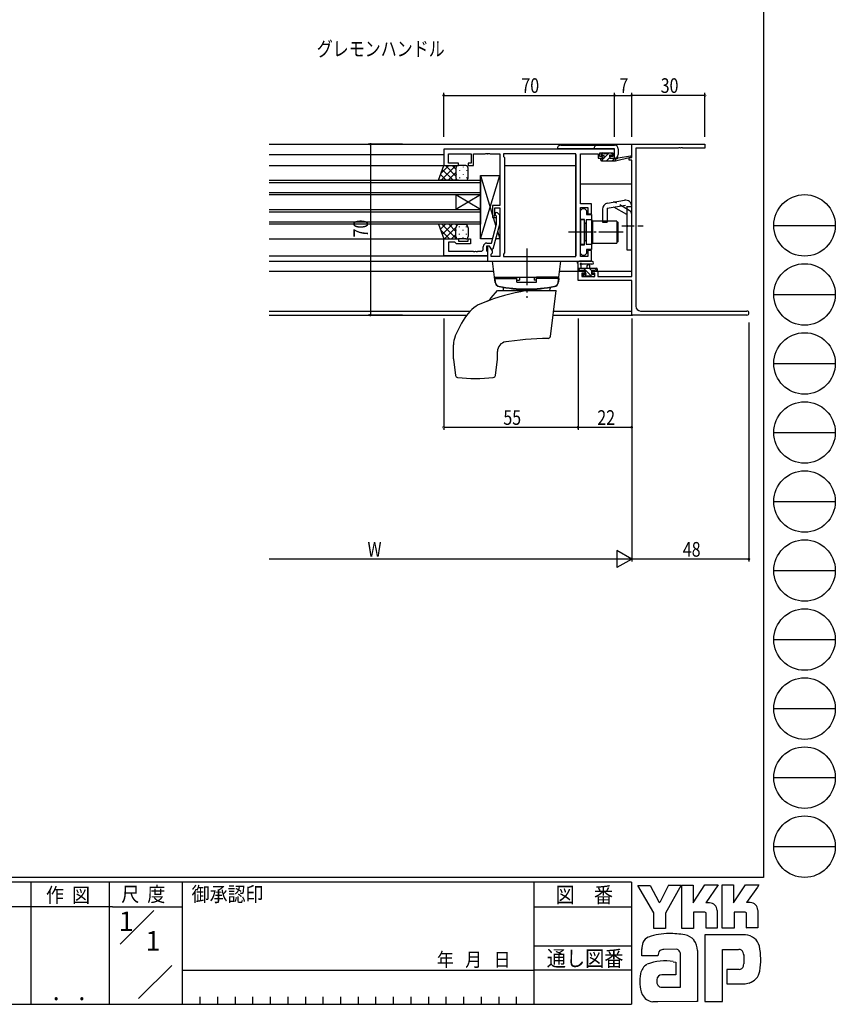
# Model space of a CAD drawing. Extents: x 0 to 1133, y 0 to 806.
# Drawn here: x 799 to 1133, y 0 to 403 of the extents above; entities that cross this region are included whole.
import ezdxf
from ezdxf.enums import TextEntityAlignment as Align

# ---------------------------------------------------------------- set-up
doc = ezdxf.new("R2010")
doc.units = 0
for name, pattern in [('YCENTER_1', [13, 10, -1, 1, -1]), ('YDIVIDE_1', [15, 10, -1, 1, -1, 1, -1]), ('YHIDDEN_1', [4, 3, -1])]:
    doc.linetypes.add(name, pattern=pattern)
for name, color, linetype in [('USER1', 3, 'CONTINUOUS'), ('YKK_11', 7, 'CONTINUOUS'), ('YKK_12', 2, 'CONTINUOUS'), ('YKK_13', 4, 'CONTINUOUS'), ('YKK_D', 6, 'CONTINUOUS'), ('YKK_ZWAK', 7, 'CONTINUOUS')]:
    doc.layers.add(name, color=color, linetype=linetype)
doc.styles.get("Standard").update_dxf_attribs({"font": 'ROMANS.SHX', "bigfont": 'EXTFONT.SHX'})
doc.styles.add('YKK_OSSTYLE1', font='romans.shx', dxfattribs={"width": 0.9, "bigfont": 'EXTFONT.SHX'})

# ---------------------------------------------------------------- blocks, each defined once
blk = doc.blocks.new('A201')
at = {"layer": 'YKK_ZWAK', "color": 254, "linetype": 'Continuous'}
for p, q in [((571, 410), (571, 35)), ((571, 35), (21, 35)), ((544, 34), (21, 34)), ((437, 34), (437, 9)), ((452, 34), (452, 9)), ((524, 34), (524, 9)), ((544, 34), (544, 9)), ((548.59, 27.71), (545.31, 33.35)), ((545.31, 33.35), (547.82, 33.35)), ((547.82, 33.35), (549.62, 29.99)), ((551.6, 33.43), (549.77, 29.88)), ((554.19, 33.43), (550.95, 27.7)), ((551.6, 33.43), (554.19, 33.43)), ((554.33, 24.55), (554.33, 33.41)), ((554.33, 33.41), (556.63, 33.41)), ((556.63, 29.77), (559.04, 33.45)), ((556.63, 33.41), (556.63, 29.77)), ((559.04, 33.45), (561.77, 33.45)), ((561.77, 33.45), (559.24, 29.78)), ((562.55, 24.63), (562.55, 33.49)), ((562.55, 33.49), (564.89, 33.49)), ((564.89, 29.78), (567.34, 33.49)), ((564.89, 33.49), (564.89, 29.78)), ((567.34, 33.49), (570.04, 33.49)), ((569.77, 33.02), (567.54, 29.84)), ((570.04, 33.49), (569.77, 33.02)), ((549.62, 29.99), (549.77, 29.88)), ((559.99, 29.78), (559.24, 29.78)), ((568.29, 29.84), (567.54, 29.84)), ((548.59, 24.53), (548.59, 27.71)), ((550.95, 27.7), (550.95, 24.53)), ((558.98, 27.87), (556.7, 27.87)), ((556.7, 27.87), (556.7, 24.55)), ((559.29, 27.75), (558.98, 27.87)), ((559.29, 24.61), (559.29, 27.75)), ((561.53, 28.24), (561.53, 24.61)), ((567.26, 27.89), (564.99, 27.89)), ((564.99, 27.89), (564.99, 24.63)), ((567.57, 27.77), (567.26, 27.89)), ((567.57, 24.65), (567.57, 27.77)), ((569.83, 28.24), (569.83, 24.65)), ((550.95, 24.53), (548.59, 24.53)), ((556.7, 24.55), (554.33, 24.55)), ((561.53, 24.61), (559.29, 24.61)), ((564.99, 24.63), (562.55, 24.63)), ((567.57, 24.68), (567.61, 24.65)), ((569.83, 24.65), (567.57, 24.65)), ((559.02, 23.22), (559.02, 9.57)), ((567.3, 23.22), (559.02, 23.22)), ((524, 21), (544, 21)), ((546.08, 18.95), (546.08, 20.33)), ((553.25, 20.28), (550.61, 20.23)), ((562.61, 9.57), (562.61, 20.24)), ((562.61, 20.24), (565.93, 20.24)), ((549.41, 18.95), (546.08, 18.95)), ((554.02, 12.52), (554.02, 19.47)), ((557.51, 20.01), (557.51, 9.59)), ((566.98, 19.17), (566.99, 17.29)), ((552.55, 17.73), (553.05, 17.62)), ((553.05, 17.62), (553.05, 15.05)), ((566.01, 16.15), (563.48, 16.15)), ((563.48, 16.15), (563.48, 13.2)), ((452, 16), (524, 16)), ((553.05, 15.05), (550.2, 15.05)), ((550, 12.52), (554.02, 12.52)), ((553.71, 12.52), (553.96, 12.52)), ((554.02, 12.52), (554.02, 12.52)), ((563.48, 13.2), (567.28, 13.2)), ((567.28, 13.2), (568.06, 13.37)), ((21, 9), (544, 9)), ((549.41, 9.53), (548.34, 9.53)), ((557.28, 9.55), (549.41, 9.53)), ((557.51, 9.59), (557.28, 9.55)), ((559.02, 9.57), (562.05, 9.57)), ((562.05, 9.57), (562.61, 9.57))]:
    blk.add_line(p, q, dxfattribs=at)
at = {"layer": 'YKK_ZWAK', "color": 8, "linetype": 'Continuous'}
for p, q in [((573.13, 168.56), (585.73, 168.56)), ((573.13, 154.42), (585.73, 154.42)), ((573.13, 140.28), (585.73, 140.28)), ((573.13, 126.14), (585.73, 126.14)), ((573.13, 112), (585.73, 112)), ((573.13, 97.86), (585.73, 97.86)), ((573.13, 83.72), (585.73, 83.72)), ((573.13, 69.58), (585.73, 69.58)), ((573.13, 55.44), (585.73, 55.44)), ((573.13, 41.3), (585.73, 41.3))]:
    blk.add_line(p, q, dxfattribs=at)
at = {"layer": 'YKK_ZWAK', "color": 131, "linetype": 'Continuous'}
for p, q in [((421, 34), (421, 9)), ((437.7, 29), (389, 29)), ((437.7, 29), (452, 29)), ((439.26, 21.33), (446.19, 28.25)), ((524, 29), (544, 29)), ((443.05, 10.18), (449.85, 16.98)), ((544, 16), (524, 16)), ((455.6, 10.5), (455.6, 9)), ((459.2, 10.5), (459.2, 9)), ((462.8, 10.5), (462.8, 9)), ((466.4, 10.5), (466.4, 9)), ((470, 10.5), (470, 9)), ((473.6, 10.5), (473.6, 9)), ((477.2, 10.5), (477.2, 9)), ((480.8, 10.5), (480.8, 9)), ((484.4, 10.5), (484.4, 9)), ((488, 10.5), (488, 9)), ((491.6, 10.5), (491.6, 9)), ((495.2, 10.5), (495.2, 9)), ((498.8, 10.5), (498.8, 9)), ((502.4, 10.5), (502.4, 9)), ((506, 10.5), (506, 9)), ((509.6, 10.5), (509.6, 9)), ((513.2, 10.5), (513.2, 9)), ((516.8, 10.5), (516.8, 9)), ((520.4, 10.5), (520.4, 9))]:
    blk.add_line(p, q, dxfattribs=at)
at = {"layer": 'YKK_ZWAK', "color": 8, "linetype": 'Continuous'}
for centre in [(579.43, 168.56), (579.43, 154.42), (579.43, 140.28), (579.43, 126.14), (579.43, 112), (579.43, 97.86), (579.43, 83.72), (579.43, 69.58), (579.43, 55.44), (579.43, 41.3)]:
    blk.add_circle(centre, 6.3, dxfattribs=at)
at = {"layer": 'YKK_ZWAK', "color": 254, "linetype": 'Continuous'}
for centre, radius, start, end in [((559.99, 28.24), 1.54, 0.0017, 89.996), ((568.29, 28.29), 1.54, 0.0017, 89.996), ((548, 21.1), 1.75, 109.0213, 161.5126), ((551.66, 10.86), 12.63, 89.8916, 109.3085), ((552.03, 8.67), 14.82, 78.7801, 91.4694), ((554.38, 20.07), 3.18, 40.6642, 80.3169), ((567.19, 20.11), 3.1, 14.4457, 87.0875), ((549.69, 20.31), 3.6, 158.4108, 179.7178), ((550.51, 19.02), 1.21, 85.5055, 126.7804), ((552.9, 19.18), 1.16, 14.7552, 72.4499), ((554.22, 20.08), 3.29, 358.7806, 38.7656), ((566.05, 19.37), 0.878, 16.4312, 96.9166), ((555.55, 18.15), 14.9, 350.9903, 10.6762), ((550.91, 18.99), 1.51, 138.4638, 181.7136), ((564.38, 18.85), 2.62, 4.9342, 17.0355), ((548.59, 14.77), 2.79, 121.8271, 169.0847), ((550.8, 8.39), 9.51, 79.381, 112.0583), ((566.01, 17.08), 0.933, 269.9547, 342.9014), ((564.36, 17.54), 2.64, 343.6902, 354.7536), ((553.61, 13.72), 7.92, 168.7637, 199.8008), ((550.21, 14.01), 1.03, 90.3395, 178.0364), ((567.24, 16.32), 3.07, 285.4429, 349.9045), ((550.84, 13.77), 1.69, 171.082, 216.7192), ((550.18, 13.6), 1.09, 230.9728, 260.7549), ((548.6, 12.25), 2.73, 207.3144, 263.5946)]:
    blk.add_arc(centre, radius, start, end, dxfattribs=at)
at = {"layer": 'YKK_ZWAK', "color": 131, "linetype": 'Continuous', "style": 'YKK_OSSTYLE1', "width": 0.9}
for s, height, p in [('作  図', 3, (424.09, 29.88)), ('尺  度', 3, (439.51, 30.04)), ('御承認印', 3, (453.91, 30.05)), ('図\u3000番', 3.2, (528.43, 29.81)), ('通し図番', 3.2, (526.63, 16.8)), ('年   月   日', 2.828, (504.13, 16.74)), (' ． ．', 3.5, (424.18, 9.75))]:
    blk.add_text(s, height=height, dxfattribs=at).set_placement(p)

msp = doc.modelspace()

# ---------------------------------------------------------------- linework, layer by layer
at = {"layer": 'YKK_11', "color": 0, "linetype": 'ByBlock', "lineweight": -2}
for p, q in [((1050.07, 346.9), (1050.07, 352.4)), ((1050.07, 352.4), (1080.07, 352.4)), ((1080.07, 352.4), (1080.07, 350.77)), ((1051.7, 350.77), (1051.7, 286.03)), ((1069.11, 350.77), (1051.7, 350.77)), ((1069.3, 350.89), (1069.11, 350.77)), ((1069.85, 350.89), (1069.3, 350.89)), ((1070.03, 350.77), (1069.85, 350.89)), ((1070.11, 350.77), (1070.03, 350.77)), ((1070.3, 350.89), (1070.11, 350.77)), ((1070.85, 350.89), (1070.3, 350.89)), ((1071.03, 350.77), (1070.85, 350.89)), ((1080.07, 350.77), (1071.03, 350.77)), ((1049.07, 345.9), (1049.07, 346.9)), ((1049.07, 346.9), (1050.07, 346.9)), ((1050.07, 345.9), (1049.07, 345.9)), ((1050.07, 298.13), (1050.07, 345.9)), ((1028.07, 296.5), (1028.07, 300.4)), ((1028.07, 300.4), (1030.87, 300.4)), ((1030.87, 299.6), (1029.7, 299.6)), ((1029.7, 299.6), (1029.7, 298.13)), ((1030.87, 300.4), (1030.87, 299.6)), ((1033.87, 300.4), (1036.17, 300.4)), ((1033.87, 299.6), (1033.87, 300.4)), ((1034.97, 299.6), (1033.87, 299.6)), ((1034.97, 298.13), (1034.97, 299.6)), ((1036.17, 300.4), (1036.17, 298.13)), ((1050.07, 296.5), (1028.07, 296.5)), ((1029.7, 298.13), (1034.97, 298.13)), ((1036.17, 298.13), (1050.07, 298.13)), ((1050.07, 282.4), (1050.07, 296.5)), ((1097.26, 282.4), (1050.07, 282.4)), ((1053.7, 284.03), (1097.26, 284.03))]:
    msp.add_line(p, q, dxfattribs=at)
at = {"layer": 'YKK_11', "color": 0, "linetype": 'ByBlock', "ltscale": 0.5}
for p, q in [((1043.07, 350.4), (973.07, 350.4)), ((973.07, 350.4), (973.07, 343.6)), ((975, 348.47), (984.27, 348.47)), ((975, 344.6), (975, 348.47)), ((984.27, 348.47), (984.27, 344.6)), ((985.27, 343.6), (985.27, 348.47)), ((985.27, 348.47), (990.11, 348.47)), ((990.11, 348.47), (990.3, 348.59)), ((990.3, 348.59), (990.85, 348.59)), ((990.85, 348.59), (991.03, 348.47)), ((991.03, 348.47), (991.11, 348.47)), ((991.11, 348.47), (991.3, 348.59)), ((991.3, 348.59), (991.85, 348.59)), ((991.85, 348.59), (992.03, 348.47)), ((992.03, 348.47), (996.07, 348.47)), ((996.07, 348.47), (996.07, 327.3)), ((1027.14, 348.47), (997.57, 348.47)), ((997.57, 348.47), (997.57, 347.4)), ((997.57, 347.4), (998, 346.97)), ((998, 346.97), (998, 307.83)), ((1027.14, 306.33), (1027.14, 348.47)), ((1027.14, 306.33), (1027.14, 348.47)), ((1029.07, 327.9), (1029.07, 348.47)), ((1029.07, 348.47), (1036.27, 348.47)), ((1036.27, 348.47), (1036.27, 347.67)), ((1036.27, 347.67), (1036.27, 346.6)), ((1037.07, 347.4), (1037.07, 348.9)), ((1037.07, 348.9), (1042.27, 348.9)), ((1038.17, 347.4), (1037.07, 347.4)), ((1038.17, 346.6), (1038.17, 347.4)), ((1042.27, 347.4), (1041.17, 347.4)), ((1041.17, 347.4), (1041.17, 346.6)), ((1042.27, 348.9), (1042.27, 347.4)), ((1043.07, 346.6), (1043.07, 350.4)), ((973.07, 343.6), (979.07, 343.6)), ((979.07, 344.6), (975, 344.6)), ((979.07, 343.6), (979.07, 344.6)), ((983.07, 344.6), (983.07, 343.6)), ((984.27, 344.6), (983.07, 344.6)), ((983.07, 343.6), (985.27, 343.6)), ((1036.27, 346.6), (1038.17, 346.6)), ((1041.17, 346.6), (1043.07, 346.6)), ((996.07, 327.3), (993.07, 327.3)), ((993.07, 327.3), (993.07, 323.1)), ((1033.57, 327.9), (1029.07, 327.9)), ((1033.57, 323.9), (1033.57, 327.9)), ((993.07, 323.1), (994.07, 323.1)), ((994.07, 326.3), (996.07, 326.3)), ((994.07, 323.1), (994.07, 326.3)), ((994.67, 322.95), (994.25, 323.38)), ((994.67, 319.66), (994.67, 322.95)), ((995.09, 324.22), (995.87, 323.45)), ((995.87, 323.45), (995.87, 319.5)), ((996.07, 326.3), (996.07, 306.33)), ((1029.07, 326.4), (1032.07, 326.4)), ((1029.07, 306.33), (1029.07, 326.4)), ((1029.07, 325.2), (1029.87, 326)), ((1029.07, 321.6), (1029.07, 325.2)), ((1029.87, 326), (1030.77, 326)), ((1030.77, 326), (1031.57, 325.2)), ((1031.57, 325.2), (1031.57, 323.58)), ((1031.57, 323.58), (1033.57, 323.58)), ((1032.07, 326.4), (1032.07, 323.9)), ((1032.07, 323.9), (1033.57, 323.9)), ((1033.57, 323.58), (1033.57, 309.23)), ((992.59, 311.9), (994.67, 319.66)), ((995.87, 319.5), (993.16, 309.4)), ((1030.67, 321.6), (1029.07, 321.6)), ((1030.67, 316.86), (1030.67, 321.6)), ((1030.79, 316.68), (1030.67, 316.86)), ((1030.67, 315.94), (1030.79, 316.13)), ((1030.67, 311.2), (1030.67, 315.94)), ((1030.79, 316.13), (1030.79, 316.68)), ((973.07, 306.6), (973.07, 313.6)), ((973.07, 313.6), (979.07, 313.6)), ((975, 312.3), (975, 308.53)), ((977.57, 312.3), (975, 312.3)), ((977.77, 312.1), (977.57, 312.3)), ((978.27, 311.6), (977.77, 312.1)), ((984.07, 311.6), (978.27, 311.6)), ((979.07, 313.6), (979.07, 312.6)), ((979.07, 312.6), (983.07, 312.6)), ((983.07, 313.6), (984.07, 313.6)), ((983.07, 312.6), (983.07, 313.6)), ((984.07, 313.6), (984.07, 311.6)), ((990.77, 311.9), (992.59, 311.9)), ((1029.07, 307.6), (1029.07, 311.2)), ((1029.07, 311.2), (1030.67, 311.2)), ((991.07, 306.6), (973.07, 306.6)), ((975, 308.53), (985.11, 308.53)), ((985.11, 308.53), (985.3, 308.41)), ((985.3, 308.41), (985.85, 308.41)), ((985.85, 308.41), (986.03, 308.53)), ((986.03, 308.53), (986.11, 308.53)), ((986.11, 308.53), (986.3, 308.41)), ((986.3, 308.41), (986.85, 308.41)), ((986.85, 308.41), (987.03, 308.53)), ((987.03, 308.53), (988.27, 308.53)), ((989.27, 309.53), (989.27, 310.4)), ((991.87, 310.6), (990.57, 310.6)), ((990.57, 310.6), (990.57, 308.8)), ((990.57, 308.8), (990.77, 308.6)), ((990.77, 308.6), (991.07, 308.3)), ((991.07, 310.6), (991.07, 304.4)), ((991.87, 310.6), (991.07, 310.6)), ((991.07, 308.3), (991.07, 306.6)), ((993, 308.64), (991.87, 310.6)), ((992.56, 309.4), (991.87, 310.6)), ((993.16, 309.4), (992.56, 309.4)), ((992.57, 307.4), (993, 307.83)), ((992.57, 306.33), (992.57, 307.4)), ((993, 307.83), (993, 308.64)), ((998, 307.83), (997.57, 307.4)), ((997.57, 307.4), (997.57, 306.33)), ((1029.87, 306.8), (1029.07, 307.6)), ((1030.77, 306.8), (1029.87, 306.8)), ((1031.57, 307.6), (1030.77, 306.8)), ((1033.57, 309.23), (1031.57, 309.23)), ((1031.57, 309.23), (1031.57, 307.6)), ((1033.57, 308.9), (1032.07, 308.9)), ((1032.07, 308.9), (1032.07, 306.33)), ((1033.57, 304.4), (1033.57, 308.9)), ((991.07, 304.4), (1033.57, 304.4)), ((996.07, 306.33), (992.57, 306.33)), ((997.57, 306.33), (1027.14, 306.33)), ((1032.07, 306.33), (1029.07, 306.33))]:
    msp.add_line(p, q, dxfattribs=at)
for centre, radius, start, end in [((994.67, 323.8), 0.6, 45, 225), ((990.77, 310.4), 1.5, 90, 180), ((988.27, 309.53), 1, 270, 360)]:
    msp.add_arc(centre, radius, start, end, dxfattribs=at)
at = {"layer": 'YKK_11', "color": 0, "linetype": 'ByBlock', "lineweight": -2}
for centre, radius, start, end in [((1053.7, 286.03), 2, 180, 270), ((1097.26, 283.22), 0.815, 270, 90)]:
    msp.add_arc(centre, radius, start, end, dxfattribs=at)
at = {"layer": 'YKK_12', "ltscale": 1.5}
for p, q in [((901.57, 352.4), (1050.37, 352.4)), ((901.57, 352.4), (997.19, 352.4)), ((901.57, 348.2), (973.07, 348.2)), ((1027.14, 348.2), (1027.14, 306.63)), ((901.57, 343.6), (973.45, 343.6)), ((998, 343.6), (1027.14, 343.6)), ((901.57, 337.6), (988.07, 337.6)), ((988.07, 336.6), (901.57, 336.6)), ((988.07, 337.6), (988.07, 331.6)), ((1029.07, 336.2), (1050.07, 336.2)), ((901.57, 332.6), (988.07, 332.6)), ((988.07, 331.6), (901.57, 331.6)), ((988.07, 331.6), (978.07, 325.6)), ((988.07, 325.6), (978.07, 331.6)), ((978.07, 331.6), (978.07, 325.6)), ((988.07, 331.6), (988.07, 325.6)), ((901.57, 325.6), (988.07, 325.6)), ((988.07, 324.6), (901.57, 324.6)), ((988.07, 325.6), (988.07, 319.6)), ((901.57, 320.6), (988.07, 320.6)), ((988.07, 319.6), (901.57, 319.6)), ((901.57, 313.6), (973.07, 313.6)), ((901.57, 306.6), (991.07, 306.6)), ((901.57, 304.4), (991.37, 304.4)), ((901.57, 300.4), (993.56, 300.4)), ((1020.58, 300.4), (1031.17, 300.4)), ((1033.57, 300.4), (1050.07, 300.4)), ((1049.57, 296.5), (1049.57, 296.5)), ((901.57, 284.03), (983.8, 284.03)), ((901.57, 282.4), (982.55, 282.4)), ((1017.84, 282.4), (1050.37, 282.4)), ((1018.04, 284.03), (1050.07, 284.03))]:
    msp.add_line(p, q, dxfattribs=at)
at = {"layer": 'YKK_13', "ltscale": 1.5}
for p, q in [((1021.07, 352.02), (1043.07, 352.02)), ((1043.07, 350.52), (1019.57, 350.52)), ((1037.67, 348), (1037.67, 348.5)), ((1037.97, 348.8), (1038.47, 348.8)), ((1038.77, 347.7), (1037.97, 347.7)), ((1038.67, 348.6), (1040.67, 348.6)), ((1038.77, 346.6), (1038.77, 347.7)), ((1040.87, 348.8), (1041.47, 348.8)), ((1041.17, 347.24), (1041.17, 346.6)), ((1041.97, 347.7), (1041.63, 347.7)), ((1041.68, 348.71), (1042.18, 348.21)), ((1043.07, 346.62), (1043.07, 350.52)), ((1043.37, 345.6), (1049.64, 347.01)), ((1044.48, 346.78), (1049.52, 347.6)), ((1044.57, 350.52), (1044.57, 348.12)), ((970.93, 337.6), (973.07, 343.6)), ((973.07, 343.6), (979.07, 343.6)), ((982.07, 343.6), (979.07, 343.6)), ((980.99, 343.18), (980.99, 342.98)), ((1037.37, 345.9), (1037.37, 346.3)), ((1037.67, 346.6), (1038.77, 346.6)), ((1037.67, 345.6), (1043.37, 345.6)), ((1041.17, 346.6), (1043.37, 346.6)), ((1043.37, 346.6), (1043.46, 346.61)), ((1043.37, 345.6), (1043.37, 346.6)), ((978.07, 342.6), (978.07, 339)), ((978.07, 342.6), (978.07, 338.6)), ((978.16, 340.15), (978.16, 339.95)), ((979.58, 341.77), (979.58, 341.57)), ((980.99, 340.15), (980.99, 339.95)), ((982.41, 341.77), (982.41, 341.57)), ((983.07, 338.6), (983.07, 342.6)), ((988.07, 313.6), (996.07, 339.6)), ((988.07, 313.6), (996.07, 339.6)), ((988.07, 339.6), (993.07, 323.35)), ((988.07, 339.6), (993.07, 323.35)), ((996.07, 339.6), (996.07, 327.3)), ((996.07, 339.6), (996.07, 327.3)), ((979.07, 337.6), (970.93, 337.6)), ((979.07, 337.6), (982.07, 337.6)), ((979.58, 338.74), (979.58, 338.54)), ((982.41, 338.74), (982.41, 338.54)), ((1040.07, 326.15), (1047.48, 327.46)), ((1040.14, 328.19), (1047.14, 329.43)), ((1048.07, 326.96), (1048.07, 319.4)), ((1048.07, 326.9), (1050.07, 326.9)), ((1050.07, 309.15), (1050.07, 326.96)), ((1038.07, 325.73), (1038.07, 320.4)), ((1040.07, 326.15), (1040.07, 320.4)), ((1048.07, 323.56), (1042.76, 326.62)), ((970.93, 319.6), (973.07, 313.6)), ((979.07, 319.6), (970.93, 319.6)), ((979.07, 319.6), (982.07, 319.6)), ((993.39, 322.3), (994.45, 318.85)), ((993.39, 322.3), (994.45, 318.85)), ((996.07, 322.3), (996.07, 313.6)), ((996.07, 322.3), (996.07, 313.6)), ((1029.07, 321.4), (1029.07, 311.4)), ((1030.57, 321.4), (1029.07, 321.4)), ((1030.57, 321.4), (1030.57, 311.4)), ((1031.37, 320), (1031.07, 320)), ((1033.87, 321.35), (1031.37, 321.35)), ((1031.37, 321.35), (1031.37, 311.45)), ((1031.37, 312.8), (1031.37, 320)), ((1033.87, 311.45), (1033.87, 321.35)), ((1033.87, 313.4), (1033.87, 319.4)), ((1033.97, 319.4), (1033.87, 319.4)), ((1033.97, 320.9), (1033.97, 311.9)), ((1043.97, 320.9), (1033.97, 320.9)), ((1038.07, 320.4), (1040.07, 320.4)), ((1043.97, 320.9), (1043.97, 311.9)), ((1044.07, 312.4), (1044.07, 320.4)), ((1044.07, 320.4), (1044.57, 320.4)), ((1044.57, 312.4), (1044.57, 320.4)), ((1048.47, 319), (1048.07, 319.4)), ((1048.47, 318.8), (1048.07, 318.4)), ((1048.47, 319), (1048.47, 318.8)), ((978.07, 314.6), (978.07, 318.1)), ((983.07, 318.1), (983.07, 314.6)), ((995.12, 316.7), (996.07, 313.6)), ((995.12, 316.7), (996.07, 313.6)), ((1048.07, 318.4), (1048.07, 309.15)), ((973.07, 313.6), (979.07, 313.6)), ((982.07, 313.6), (979.07, 313.6)), ((1029.07, 311.4), (1030.57, 311.4)), ((1031.37, 312.8), (1031.07, 312.8)), ((1031.37, 311.45), (1033.87, 311.45)), ((1033.97, 313.4), (1033.87, 313.4)), ((1033.97, 311.9), (1043.97, 311.9)), ((1044.57, 312.4), (1044.07, 312.4)), ((1048.07, 309.15), (1050.07, 309.15)), ((993.07, 304.4), (1021.07, 304.4)), ((994.13, 295.74), (993.07, 304.4)), ((1020.01, 295.74), (1021.07, 304.4)), ((1028.07, 300.7), (1028.07, 303.38)), ((1033.8, 304.4), (1028.64, 304.4)), ((1029.27, 302.78), (1029.27, 301.6)), ((1033.8, 303.2), (1029.84, 303.2)), ((1031.77, 301.6), (1031.87, 302.74)), ((1032.97, 301.6), (1032.87, 302.74)), ((1028.07, 301.6), (1035.67, 301.6)), ((1028.97, 300.4), (1028.37, 300.4)), ((1031.17, 300.6), (1029.17, 300.6)), ((1030.66, 298.19), (1030.16, 298.69)), ((1030.37, 299.2), (1030.71, 299.2)), ((1031.17, 299.66), (1031.17, 300.6)), ((1033.57, 300.6), (1033.57, 299.2)), ((1034.87, 300.6), (1033.57, 300.6)), ((1033.57, 299.2), (1034.47, 299.2)), ((1034.77, 298.9), (1034.77, 298.4)), ((1035.67, 300.4), (1035.07, 300.4)), ((1035.97, 301.3), (1035.97, 300.7)), ((993.87, 297.9), (1020.27, 297.9)), ((993.97, 297.4), (1003.07, 297.4)), ((993.97, 297.4), (994.09, 295.98)), ((994.47, 297.9), (994.47, 297.4)), ((994.47, 297.9), (1003.07, 297.9)), ((1003.07, 295.9), (1003.07, 297.9)), ((1003.07, 296.63), (1004.07, 296.63)), ((1003.07, 295.9), (1011.07, 295.9)), ((1004.07, 297.9), (1004.07, 296.63)), ((1010.07, 297.9), (1010.07, 296.63)), ((1011.07, 296.63), (1010.07, 296.63)), ((1019.67, 297.9), (1011.07, 297.9)), ((1011.07, 295.9), (1011.07, 297.9)), ((1020.17, 297.4), (1011.07, 297.4)), ((1019.67, 297.9), (1019.67, 297.4)), ((1020.17, 297.4), (1020.04, 295.98)), ((1031.47, 298.1), (1030.87, 298.1)), ((1033.77, 298.3), (1031.67, 298.3)), ((1034.47, 298.1), (1033.97, 298.1)), ((992.57, 289.42), (995.07, 292.4)), ((995.07, 292.4), (1019.07, 292.4)), ((997.53, 292.4), (997.52, 293.28)), ((1016.6, 292.4), (1016.62, 293.28)), ((1016.77, 273.67), (1019.07, 292.4)), ((977.07, 264.46), (977.07, 270.25)), ((995.07, 264.46), (995.07, 267.44)), ((977.08, 264.34), (977.89, 257.67)), ((994.24, 257.67), (995.06, 264.34))]:
    msp.add_line(p, q, dxfattribs=at)
at = {"layer": 'YKK_13', "linetype": 'YDIVIDE_1'}
for p, q in [((1038.48, 348.8), (1037.67, 347.99)), ((1040.53, 348.6), (1038.77, 346.85)), ((1041.17, 347), (1039.77, 345.6)), ((1042.26, 348.09), (1041.87, 347.7)), ((971.9, 340.34), (975.17, 343.6)), ((972, 337.6), (978, 343.6)), ((978.07, 339.28), (973.75, 343.6)), ((978.07, 342.11), (976.58, 343.6)), ((1038.53, 346.6), (1037.55, 345.63)), ((1043.02, 346.6), (1042.02, 345.6)), ((974.09, 337.6), (971.76, 339.93)), ((976.92, 337.6), (972.5, 342.02)), ((974.83, 337.6), (978.07, 340.84)), ((971.26, 337.6), (971.02, 337.85)), ((977.65, 337.6), (978.19, 338.13)), ((970.94, 319.57), (970.97, 319.6)), ((971.68, 317.49), (973.8, 319.6)), ((978.29, 313.6), (972.29, 319.6)), ((972.43, 315.4), (976.62, 319.6)), ((978.07, 316.65), (975.12, 319.6)), ((978.42, 319.13), (977.95, 319.6)), ((975.46, 313.6), (971.74, 317.32)), ((973.45, 313.6), (978.07, 318.22)), ((976.28, 313.6), (978.07, 315.39)), ((978.16, 317.05), (978.16, 317.25)), ((979.58, 318.46), (979.58, 318.66)), ((979.58, 315.43), (979.58, 315.63)), ((980.99, 317.05), (980.99, 317.25)), ((982.41, 318.46), (982.41, 318.66)), ((982.41, 315.43), (982.41, 315.63)), ((978.16, 314.19), (978.16, 314.22)), ((980.99, 314.02), (980.99, 314.22)), ((1029.16, 300.55), (1028.11, 301.6)), ((1033.66, 298.3), (1030.36, 301.6)), ((1031.58, 298.13), (1030.51, 299.2)), ((1033.6, 300.6), (1032.6, 301.6)), ((1035.92, 300.53), (1034.85, 301.6))]:
    msp.add_line(p, q, dxfattribs=at)
at = {"layer": 'YKK_13', "linetype": 'Continuous', "ltscale": 1.5}
for p, q in [((988.07, 313.6), (988.07, 339.6)), ((988.07, 313.6), (988.07, 339.6)), ((988.07, 339.6), (996.07, 339.6)), ((988.07, 339.6), (996.07, 339.6)), ((988.07, 314.2), (988.07, 338.2)), ((988.07, 314.2), (988.07, 338.2)), ((996.07, 327.3), (993.07, 327.3)), ((996.07, 327.3), (993.07, 327.3)), ((993.07, 327.3), (993.07, 322.3)), ((993.07, 327.3), (993.07, 322.3)), ((993.07, 322.3), (994.67, 322.3)), ((993.07, 322.3), (994.67, 322.3)), ((995.87, 322.3), (996.07, 322.3)), ((995.87, 322.3), (996.07, 322.3)), ((995.87, 322.3), (996.07, 322.3)), ((995.87, 322.3), (996.07, 322.3)), ((993.05, 313.6), (988.07, 313.6)), ((993.05, 313.6), (988.07, 313.6)), ((996.07, 313.6), (994.29, 313.6)), ((996.07, 313.6), (994.29, 313.6))]:
    msp.add_line(p, q, dxfattribs=at)
at = {"layer": 'YKK_13', "linetype": 'YHIDDEN_1', "ltscale": 1.5}
for p, q in [((1049.07, 325.29), (1043.76, 328.36)), ((1044.07, 319.4), (1043.97, 319.4)), ((1044.07, 313.4), (1043.97, 313.4))]:
    msp.add_line(p, q, dxfattribs=at)
at = {"layer": 'YKK_13', "linetype": 'YCENTER_1', "ltscale": 0.5}
msp.add_line((1046.07, 318.9), (1054.7, 318.9), dxfattribs=at)
at = {"layer": 'YKK_13', "linetype": 'YCENTER_1'}
msp.add_line((1046.57, 316.4), (1024.14, 316.4), dxfattribs=at)
at = {"layer": 'YKK_13', "linetype": 'YCENTER_1', "ltscale": 1.5}
msp.add_line((1007.07, 309.6), (1007.07, 289.4), dxfattribs=at)
at = {"layer": 'YKK_13', "ltscale": 1.5}
for centre, radius, start, end in [((1021.07, 350.52), 1.5, 90, 180), ((1036.07, 350.52), 1.5, 90, 180), ((1043.07, 350.52), 1.5, 0, 90), ((1037.97, 348.5), 0.3, 90, 180), ((1037.97, 348), 0.3, 180, 270), ((1038.47, 348.6), 0.2, 0, 90), ((1040.87, 348.6), 0.2, 90, 180), ((1041.17, 347.7), 0.25, 33.0557, 236.9443), ((1040.87, 347.24), 0.3, 0, 56.9443), ((1041.63, 348), 0.3, 213.0557, 270), ((1041.47, 348.5), 0.3, 45, 90), ((1041.97, 348), 0.3, 270, 45), ((1043.07, 348.12), 1.5, 270, 0), ((1049.57, 347.3), 0.3, 282.6586, 99.1975), ((979.07, 342.6), 1, 90.0001, 180.0001), ((982.07, 342.6), 1, 0.0001, 90.0001), ((1037.67, 346.3), 0.3, 90, 180), ((1037.67, 345.9), 0.3, 180, 270), ((1043.51, 346.32), 0.3, 39.1975, 99.1975), ((1043.97, 346.7), 0.3, 219.1975, 339.1975), ((1044.53, 346.48), 0.3, 99.1975, 159.1975), ((979.07, 338.6), 1, 180.0001, 270.0001), ((982.07, 338.6), 1, 270.0001, 0.0001), ((1040.57, 325.73), 2.5, 100, 180), ((1047.57, 326.96), 2.5, 0, 100), ((979.6, 318.16), 1.53, 110.3086, 182.3116), ((981.54, 318.16), 1.53, 357.6883, 69.6912), ((1031.07, 320.5), 0.5, 180, 270), ((979.07, 314.6), 1, 179.9999, 269.9999), ((982.07, 314.6), 1, 269.9999, 359.9999), ((1031.07, 312.3), 0.5, 90, 180), ((1028.07, 303.9), 0.3, 79.4712, 240), ((1027.77, 303.38), 0.3, 0, 60), ((1028.18, 304.49), 0.3, 259.4712, 319.4712), ((1028.64, 304.1), 0.3, 90, 139.4712), ((1029.27, 303.3), 0.3, 19.1898, 240), ((1028.97, 302.78), 0.3, 0, 60), ((1029.84, 303.5), 0.3, 199.1898, 270.0402), ((1032.37, 302.7), 0.5, 5.0921, 174.9079), ((1033.8, 303.8), 0.6, 270.0402, 90.0402), ((1028.37, 300.7), 0.3, 180, 270), ((1028.97, 300.6), 0.2, 270, 0), ((1030.37, 298.9), 0.3, 90, 225), ((1030.71, 298.9), 0.3, 33.0557, 90), ((1031.17, 299.2), 0.25, 213.0557, 56.9443), ((1031.47, 299.66), 0.3, 180, 236.9443), ((1034.47, 298.9), 0.3, 0, 90), ((1035.07, 300.6), 0.2, 180, 270), ((1035.67, 301.3), 0.3, 0, 90), ((1035.67, 300.7), 0.3, 270, 0), ((996.08, 296.16), 2, 185, 258.6478), ((996.09, 296.16), 2, 187, 258.6583), ((996.12, 295.99), 2, 187, 258.6812), ((1018.02, 295.99), 2, 281.3188, 353), ((1018.04, 296.16), 2, 281.3417, 353), ((1018.05, 296.16), 2, 281.3522, 355), ((1030.87, 298.4), 0.3, 225, 270), ((1031.47, 298.3), 0.2, 270, 0), ((1033.97, 298.3), 0.2, 180, 270), ((1034.47, 298.4), 0.3, 270, 0), ((1023.77, 197.9), 96, 100.1559, 111.1005), ((1007.07, 350.87), 57.8, 258.6478, 281.3522), ((1007.07, 350.87), 57.8, 258.6583, 281.3412), ((1007.07, 350.7), 57.8, 258.6812, 281.3188), ((997.02, 293.27), 0.5, 1, 80.0733), ((1017.12, 293.27), 0.5, 99.9267, 179), ((994.61, 273.47), 15, 111.1005, 144.3228), ((988.74, 292.64), 5, 290.2925, 320), ((1014.91, 258.89), 40, 144.3228, 158.515), ((986.07, 270.25), 9, 158.515, 180), ((999.07, 267.44), 4, 98.7776, 180), ((1016.77, 152.8), 120, 90.4704, 99.2391), ((1015.78, 273.8), 1, 270.4704, 353), ((978.07, 264.46), 1, 180, 187), ((994.07, 264.46), 1, 353, 0), ((978.89, 257.79), 1, 187, 263.8011), ((986.07, 323.9), 67.5, 263.8011, 276.1989), ((993.25, 257.79), 1, 276.1989, 353)]:
    msp.add_arc(centre, radius, start, end, dxfattribs=at)
at = {"layer": 'YKK_13', "linetype": 'YHIDDEN_1', "ltscale": 1.5}
for centre, start, end in [((1042.76, 326.62), 60, 100), ((1048.07, 323.56), 0, 60)]:
    msp.add_arc(centre, 2, start, end, dxfattribs=at)
at = {"layer": 'YKK_D'}
for p, q in [((973.07, 355.4), (973.07, 373.4)), ((973.07, 372.4), (1043.07, 372.4)), ((1043.07, 355.4), (1043.07, 373.4)), ((1043.07, 355.4), (1043.07, 373.4)), ((1043.07, 372.4), (1050.07, 372.4)), ((1050.07, 355.4), (1050.07, 373.4)), ((1050.07, 355.4), (1050.07, 373.4)), ((1080.07, 372.4), (1050.07, 372.4)), ((1080.07, 355.4), (1080.07, 373.4)), ((956.24, 352.4), (942.07, 352.4)), ((943.07, 352.4), (943.07, 282.4)), ((956.24, 282.4), (942.07, 282.4)), ((973.07, 281.03), (973.07, 235.4)), ((1028.07, 281.03), (1028.07, 235.4)), ((1028.07, 281.03), (1028.07, 235.4)), ((1050.07, 281.03), (1050.07, 235.4)), ((1050.07, 279.4), (1050.07, 181.4)), ((1050.07, 279.4), (1050.07, 181.4)), ((1098.07, 279.4), (1098.07, 181.4)), ((973.07, 236.4), (1028.07, 236.4)), ((1028.07, 236.4), (1050.07, 236.4)), ((1043.07, 182.4), (901.56, 182.4)), ((1098.07, 182.4), (1050.07, 182.4))]:
    msp.add_line(p, q, dxfattribs=at)
at = {"layer": 'YKK_D', "lineweight": -2}
for p, q in [((1050.07, 182.4), (1044.01, 185.9)), ((1044.01, 185.9), (1044.01, 178.9)), ((1050.07, 182.4), (1037.95, 182.4)), ((1050.07, 182.4), (1044.01, 178.9))]:
    msp.add_line(p, q, dxfattribs=at)
at = {"layer": 'YKK_D', "linetype": 'ByBlock', "const_width": 0.85}
for points in [[(973.18, 372.4, 1), (972.96, 372.4, 1)], [(1042.96, 372.4, 1), (1043.18, 372.4, 1)], [(1043.18, 372.4, 1), (1042.96, 372.4, 1)], [(1049.96, 372.4, 1), (1050.18, 372.4, 1)], [(1050.18, 372.4, 1), (1049.96, 372.4, 1)], [(1079.96, 372.4, 1), (1080.18, 372.4, 1)], [(943.07, 352.29, 1), (943.07, 352.51, 1)], [(943.07, 282.51, 1), (943.07, 282.29, 1)], [(973.18, 236.4, 1), (972.96, 236.4, 1)], [(1027.96, 236.4, 1), (1028.18, 236.4, 1)], [(1028.18, 236.4, 1), (1027.96, 236.4, 1)], [(1049.96, 236.4, 1), (1050.18, 236.4, 1)], [(1097.96, 182.4, 1), (1098.18, 182.4, 1)]]:
    msp.add_lwpolyline(points, format="xyb", close=True, dxfattribs=at)

# ---------------------------------------------------------------- block references
at = {"layer": 'YKK_ZWAK', "xscale": 1.9999999984, "yscale": 1.9999999984, "zscale": 1.9999999984}
msp.add_blockref('A201', (-38, -18), dxfattribs=at)

# ---------------------------------------------------------------- texts
at = {"layer": 'USER1', "width": 0.8}
msp.add_text('グレモンハンドル', height=6, dxfattribs=at).set_placement((921.08, 388.46))
at = {"layer": 'USER1', "color": 3}
msp.add_text('1', height=8, dxfattribs=at).set_placement((840, 30))
msp.add_text('1', height=8, dxfattribs=at).set_placement((854, 26), align=Align.MIDDLE_CENTER)
at = {"layer": 'YKK_D', "width": 0.8}
for s, p in [('70', (1004.88, 373.4)), ('7', (1045.02, 373.4)), ('30', (1061.94, 373.4)), ('55', (997.5, 237.4)), ('22', (1035.98, 237.4)), ('W', (941.86, 183.4)), ('48', (1071.01, 183.4))]:
    msp.add_text(s, height=6, dxfattribs=at).set_placement(p)
msp.add_text('70', height=6, rotation=90, dxfattribs=at).set_placement((942.07, 314.21))

doc.saveas('drawing.dxf')
